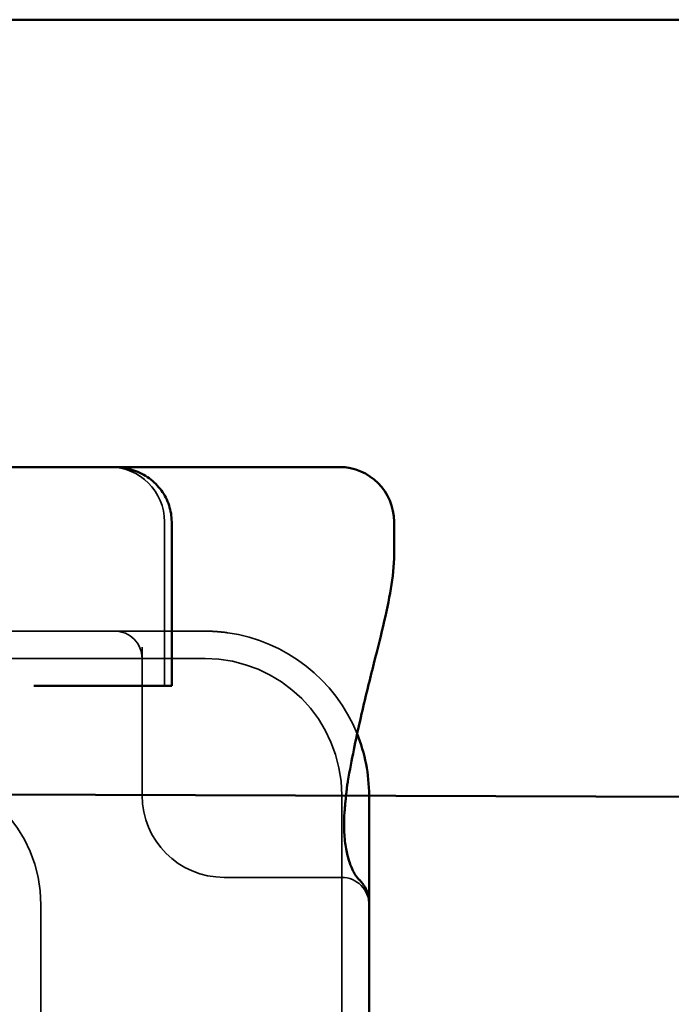
# Model space of a CAD drawing. Units: millimetres. Extents: x 0 to 2376, y 0 to 1680.
# Drawn here: x 323 to 335, y 335 to 353 of the extents above; entities that cross this region are included whole.
import ezdxf

# ---------------------------------------------------------------- set-up
doc = ezdxf.new("R2010")
doc.units = ezdxf.units.MM
doc.header["$LTSCALE"] = 4
doc.linetypes.add('AM_ISO02W050', pattern=[7.5, 6, -1.5])
doc.layers.add('AM_0', color=7, linetype='Continuous', lineweight=50)
doc.layers.add('AM_3', color=2, linetype='AM_ISO02W050', lineweight=35)

# ---------------------------------------------------------------- blocks, each defined once
blk = doc.blocks.new('A$C41E05C9D')
at = {"layer": 'AM_0'}
for p, q in [((1, 18), (1.109, 18)), ((4.245, 18), (1.109, 18)), ((4.891, 18), (4.245, 18)), ((5.045, 18), (4.891, 18)), ((5.113, 18), (5.045, 18)), ((5.21, 18), (5.113, 18)), ((5.21, 18), (6.121, 18)), ((15.658, 18), (6.121, 18)), ((0, 16.405), (0, 17)), ((4.067, 14), (4.067, 17)), ((4.094, 14), (4.067, 14)), ((4.094, 14), (4.298, 14)), ((6.121, 14), (4.298, 14)), ((6.586, 14), (6.121, 14)), ((0.458, 12), (0.458, 10.051)), ((0.458, 10.051), (0.458, 7.949))]:
    blk.add_line(p, q, dxfattribs=at)
for centre, radius, start, end in [((1, 17), 1, 90, 180), ((3.458, 12), 3, 158.0208, 180), ((-0.632, 12), 1.5, 6.5954, 10.0297)]:
    blk.add_arc(centre, radius, start, end, dxfattribs=at)
for points, knots in [([(4.067, 17), (4.067, 17.101), (4.084, 17.204), (4.148, 17.397), (4.196, 17.489), (4.319, 17.657), (4.394, 17.732), (4.565, 17.857), (4.659, 17.905), (4.856, 17.974), (4.959, 17.994), (5.08, 18), (5.097, 18), (5.113, 18)], [0, 0, 0, 0, 0.0207606, 0.0207606, 0.041913, 0.041913, 0.064264, 0.064264, 0.0868809, 0.0868809, 0.1094977, 0.1094977, 0.113084, 0.113084, 0.113084, 0.113084]), ([(0.846, 12.261), (0.776, 12.653), (0.7, 13.02), (0.546, 13.7), (0.469, 14.013), (0.325, 14.588), (0.258, 14.851), (0.143, 15.337), (0.094, 15.561), (0.023, 15.989), (0, 16.193), (0, 16.405)], [2.1025015, 2.1025015, 2.1025015, 2.1025015, 2.2483256, 2.2483256, 2.3941496, 2.3941496, 2.5399736, 2.5399736, 2.6857976, 2.6857976, 2.8316217, 2.8316217, 2.8316217, 2.8316217]), ([(0.859, 12.172), (0.862, 12.14), (0.866, 12.108), (0.873, 12.042), (0.877, 12.01), (0.883, 11.944), (0.887, 11.911), (0.893, 11.846), (0.896, 11.813), (0.902, 11.747), (0.905, 11.711), (0.907, 11.681)], [-0.06469272, -0.06469272, -0.06469272, -0.06469272, -0.05175418, -0.05175418, -0.03881563, -0.03881563, -0.02587709, -0.02587709, -0.01293854, -0.01293854, 0, 0, 0, 0]), ([(0.907, 11.681), (0.912, 11.616), (0.915, 11.553), (0.916, 11.433), (0.915, 11.376), (0.909, 11.266), (0.904, 11.214), (0.893, 11.115), (0.885, 11.068), (0.869, 10.979), (0.86, 10.937), (0.85, 10.898)], [0, 0, 0, 0, 0.0287075, 0.0287075, 0.0574149, 0.0574149, 0.0861224, 0.0861224, 0.1148298, 0.1148298, 0.1435373, 0.1435373, 0.1435373, 0.1435373]), ([(0.85, 10.898), (0.838, 10.851), (0.825, 10.807), (0.798, 10.727), (0.784, 10.691), (0.755, 10.627), (0.741, 10.598), (0.714, 10.55), (0.701, 10.53), (0.679, 10.5), (0.669, 10.489), (0.663, 10.483)], [0, 0, 0, 0, 0.0340304, 0.0340304, 0.0680607, 0.0680607, 0.1020911, 0.1020911, 0.1361214, 0.1361214, 0.1701518, 0.1701518, 0.1701518, 0.1701518]), ([(0.582, 10.394), (0.589, 10.403), (0.596, 10.411), (0.608, 10.426), (0.614, 10.432), (0.625, 10.444), (0.63, 10.45), (0.64, 10.46), (0.645, 10.465), (0.654, 10.474), (0.659, 10.479), (0.663, 10.483)], [0.02461496, 0.02461496, 0.02461496, 0.02461496, 0.02946226, 0.02946226, 0.03430956, 0.03430956, 0.03915686, 0.03915686, 0.04400415, 0.04400415, 0.04885145, 0.04885145, 0.04885145, 0.04885145]), ([(0.458, 10.051), (0.458, 10.098), (0.464, 10.139), (0.48, 10.208), (0.491, 10.236), (0.511, 10.284), (0.522, 10.304), (0.541, 10.337), (0.55, 10.351), (0.567, 10.375), (0.575, 10.385), (0.582, 10.394)], [0, 0, 0, 0, 0.00492299, 0.00492299, 0.00984598, 0.00984598, 0.01476898, 0.01476898, 0.01969197, 0.01969197, 0.02461496, 0.02461496, 0.02461496, 0.02461496])]:
    blk.add_open_spline(points, degree=3, knots=knots, dxfattribs=at)
at = {"layer": 'AM_3', "ltscale": 5.71399}
blk.add_line((4.199, 14), (4.199, 17), dxfattribs=at)
at = {"layer": 'AM_3', "ltscale": 5.316041}
blk.add_line((5.109, 15), (3.458, 15), dxfattribs=at)
at = {"layer": 'AM_3', "ltscale": 0.261812}
blk.add_line((5.246, 15), (5.109, 15), dxfattribs=at)
at = {"layer": 'AM_3', "ltscale": 3.547472}
blk.add_line((7.109, 15), (5.246, 15), dxfattribs=at)
at = {"layer": 'AM_3', "ltscale": 5.160042}
blk.add_line((4.609, 14.709), (4.609, 12), dxfattribs=at)
at = {"layer": 'AM_3', "ltscale": 11.82605}
blk.add_line((25.458, 14.5), (3.458, 14.5), dxfattribs=at)
at = {"layer": 'AM_3', "ltscale": 14.513788}
blk.add_line((0.958, 12), (0.958, 6), dxfattribs=at)
at = {"layer": 'AM_3', "ltscale": 6.751559}
blk.add_line((3.036, 10.5), (0.958, 10.5), dxfattribs=at)
at = {"layer": 'AM_3', "ltscale": 0.202404}
blk.add_line((3.109, 10.5), (3.036, 10.5), dxfattribs=at)
at = {"layer": 'AM_3', "ltscale": 3.809293}
blk.add_line((6.458, 8), (6.458, 10), dxfattribs=at)
at = {"layer": 'AM_3', "ltscale": 2.991791}
blk.add_arc((5.199, 17), 1, 90, 180, dxfattribs=at)
at = {"layer": 'AM_3', "ltscale": 5.983917}
blk.add_arc((3.458, 12), 3, 98.0185, 158.0208, dxfattribs=at)
at = {"layer": 'AM_3', "ltscale": 1.495845}
for centre in [(5.109, 14.5), (0.958, 10)]:
    blk.add_arc(centre, 0.5, 90, 180, dxfattribs=at)
at = {"layer": 'AM_3', "ltscale": 9.499252}
for centre in [(3.458, 12), (8.958, 10)]:
    blk.add_arc(centre, 2.5, 90, 180, dxfattribs=at)
at = {"layer": 'AM_3', "ltscale": 4.487736}
blk.add_arc((3.109, 12), 1.5, 270, 0, dxfattribs=at)
at = {"layer": 'AM_3', "ltscale": 0.802424}
blk.add_open_spline([(3.458, 15), (3.388, 15), (3.318, 14.998), (3.179, 14.988), (3.109, 14.98), (3.039, 14.971)], degree=3, knots=[0, 0, 0, 0, 0.01758291, 0.01758291, 0.03516582, 0.03516582, 0.03516582, 0.03516582], dxfattribs=at)
blk = doc.blocks.new('ch')
at = {"layer": 'AM_0'}
for p, q in [((-81.5, 12.091), (-263.557, 12.091)), ((-81.5, -2.233), (-263.529, -1.626))]:
    blk.add_line(p, q, dxfattribs=at)
at = {"layer": 'AM_3', "xscale": -1}
blk.add_blockref('A$C41E05C9D', (-122.591, -14.085), dxfattribs=at)

msp = doc.modelspace()

# ---------------------------------------------------------------- block references
at = {"layer": 'AM_0'}
msp.add_blockref('ch', (452.29287061, 341.1454772), dxfattribs=at)

doc.saveas('drawing.dxf')
